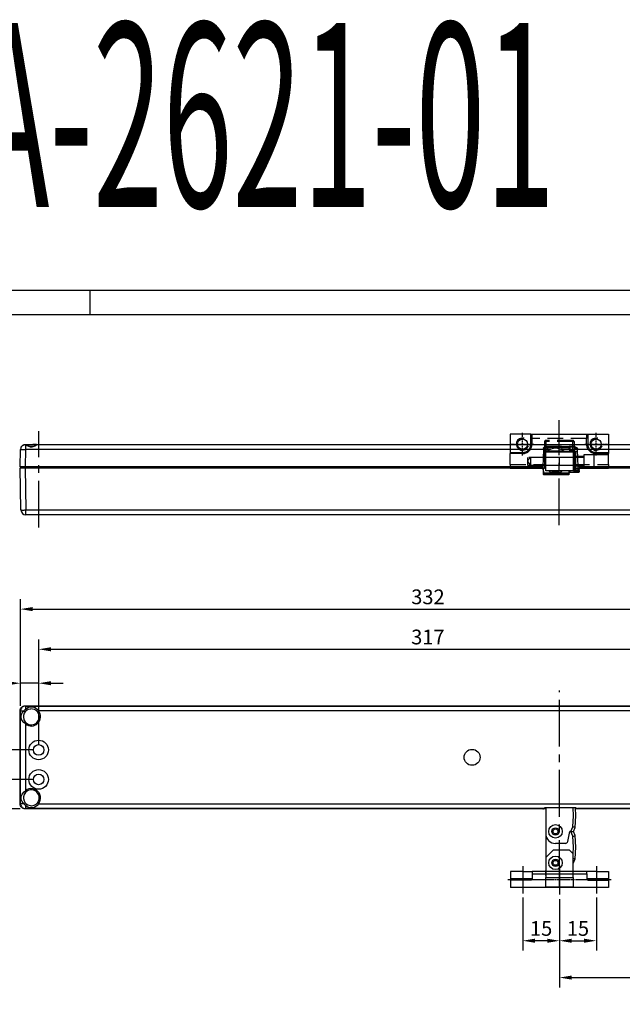
# Model space of a CAD drawing. Extents: x 0 to 840, y -109 to 1298.
# Drawn here: x 391 to 637, y 897 to 1298 of the extents above; entities that cross this region are included whole.
import ezdxf

# ---------------------------------------------------------------- set-up
doc = ezdxf.new("R2010")
doc.units = 0
for name, pattern in [('CENTER', [2, 1.25, -0.25, 0.25, -0.25]), ('CENTER2', [28.575, 19.05, -3.175, 3.175, -3.175]), ('HIDDEN', [9.525, 6.35, -3.175]), ('SLDUSER-DASHED0', [1.905, 1.27, -0.635]), ('WAB 909 0733$0$CENTER', [2, 1.25, -0.25, 0.25, -0.25])]:
    doc.linetypes.add(name, pattern=pattern)
doc.layers.get('0').update_dxf_attribs({"linetype": 'CONTINUOUS'})
doc.layers.get('DEFPOINTS').update_dxf_attribs({"linetype": 'CONTINUOUS'})
for name, color, linetype in [('CENTER', 1, 'CENTER2'), ('CHAIN', 74, 'CONTINUOUS'), ('CHAIN_BRACKET', 254, 'CONTINUOUS'), ('DIMENSION', 252, 'CONTINUOUS'), ('FRAME', 5, 'CONTINUOUS'), ('HIDDEN', 6, 'HIDDEN'), ('MOTOR', 170, 'CONTINUOUS'), ('WAB 909 0733-CENTER', 1, 'WAB 909 0733$0$CENTER')]:
    doc.layers.add(name, color=color, linetype=linetype)
doc.styles.add('ROMANS', font='romans.shx', dxfattribs={"width": 0.8})
doc.dimstyles.new('WINDOWMASTERx2', dxfattribs={"dimscale": 2, "dimtxt": 3, "dimasz": 2.5, "dimexe": 2, "dimexo": 1, "dimgap": 1, "dimtad": 1, "dimdec": 1, "dimrnd": 0.5, "dimdsep": 46, "dimtxsty": 'ROMANS', "dimcen": 1, "dimclrd": 252, "dimclre": 252, "dimclrt": 50, "dimadec": 0, "dimazin": 0, "dimtfac": 1, "dimtdec": 1, "dimtmove": 0, "dimatfit": 0, "dimfxl": 0, "dimtolj": 1, "dimtzin": 0, "dimarcsym": 0})

# ---------------------------------------------------------------- blocks, each defined once
blk = doc.blocks.new('*D20')
at = {"color": 252, "lineweight": -2}
for p, q in [((391.73, 1019.08), (391.73, 1062.05)), ((723.69, 1019.08), (723.69, 1062.05)), ((396.73, 1058.05), (718.69, 1058.05))]:
    blk.add_line(p, q, dxfattribs=at)
at = {"color": 252}
for points in [[(396.73, 1058.89), (396.73, 1057.22), (391.73, 1058.05)], [(718.69, 1058.89), (718.69, 1057.22), (723.69, 1058.05)]]:
    blk.add_solid(points, dxfattribs=at)
at = {"layer": 'DEFPOINTS', "color": 0}
for p in [(723.69, 1058.05), (391.73, 1017.08), (723.69, 1017.08)]:
    blk.add_point(p, dxfattribs=at)
at = {"color": 50, "insert": (557.71, 1063.05), "char_height": 6, "attachment_point": 5, "style": 'ROMANS'}
blk.add_mtext('\\A1;332', dxfattribs=at)
blk = doc.blocks.new('*D21')
at = {"color": 252, "lineweight": -2}
for p, q in [((399.19, 1002.69), (399.19, 1045.7)), ((716.19, 1002.69), (716.19, 1045.7)), ((404.19, 1041.7), (711.19, 1041.7))]:
    blk.add_line(p, q, dxfattribs=at)
at = {"color": 252}
for points in [[(404.19, 1042.54), (404.19, 1040.87), (399.19, 1041.7)], [(711.19, 1042.54), (711.19, 1040.87), (716.19, 1041.7)]]:
    blk.add_solid(points, dxfattribs=at)
at = {"layer": 'DEFPOINTS', "color": 0}
for p in [(716.19, 1041.7), (399.19, 1000.69), (716.19, 1000.69)]:
    blk.add_point(p, dxfattribs=at)
at = {"color": 50, "insert": (557.69, 1046.7), "char_height": 6, "attachment_point": 5, "style": 'ROMANS'}
blk.add_mtext('\\A1;317', dxfattribs=at)
blk = doc.blocks.new('*D22')
at = {"color": 252, "lineweight": -2}
for p, q in [((716.19, 986.69), (716.19, 903.99)), ((611.29, 939.89), (611.29, 903.99)), ((616.29, 907.99), (711.19, 907.99))]:
    blk.add_line(p, q, dxfattribs=at)
at = {"color": 252}
for points in [[(616.29, 908.83), (616.29, 907.16), (611.29, 907.99)], [(711.19, 908.83), (711.19, 907.16), (716.19, 907.99)]]:
    blk.add_solid(points, dxfattribs=at)
at = {"layer": 'DEFPOINTS', "color": 0}
for p in [(716.19, 988.69), (611.29, 941.89), (716.19, 907.99)]:
    blk.add_point(p, dxfattribs=at)
at = {"color": 50, "insert": (663.74, 912.99), "char_height": 6, "attachment_point": 5, "style": 'ROMANS'}
blk.add_mtext('\\A1;105', dxfattribs=at)
blk = doc.blocks.new('CHAIN FRONT')
at = {"layer": 'CHAIN'}
for p, q in [((-0.06, 1.85), (0, 1.85)), ((0, 3.85), (11.2, 3.85)), ((0, -3.85), (0, 3.85)), ((11.2, 3.85), (11.2, -3.85)), ((11.26, 1.85), (11.26, -1.85)), ((11.26, 1.85), (12.01, 1.85)), ((12.01, 2.53), (12.01, 2.85)), ((12.01, 2.85), (12.27, 2.85)), ((12.01, -1.85), (12.01, 1.85)), ((12.01, 1.85), (12.27, 1.85)), ((12.27, 1.85), (12.27, 2.85)), ((12.27, -1.85), (12.27, 1.85)), ((11.2, -3.85), (0, -3.85)), ((11.26, -2.85), (11.24, -2.97)), ((12.01, -1.85), (11.26, -1.85)), ((12.27, -1.85), (12.01, -1.85)), ((12.01, -2.85), (12.01, -2.53)), ((12.27, -2.85), (12.01, -2.85)), ((12.27, -2.85), (12.27, -1.85)), ((5.46, -4.45), (2.46, -4.45))]:
    blk.add_line(p, q, dxfattribs=at)
for points in [[(12.01, 2.85), (11.93, 3.23), (11.72, 3.56), (11.4, 3.77), (11.2, 3.82)], [(11.2, 2.82), (11.4, 2.77), (11.72, 2.56), (11.93, 2.23), (12.01, 1.85)], [(11.2, -2.82), (11.4, -2.77), (11.72, -2.56), (11.93, -2.23), (12.01, -1.85)], [(11.2, -3.82), (11.4, -3.77), (11.72, -3.56), (11.93, -3.23), (12.01, -2.85)]]:
    blk.add_lwpolyline(points, dxfattribs=at)
for centre, radius, start, end in [((3.96, 0.22), 5.13, 90, 134.9589), ((3.96, 0.22), 5.13, 45.0411, 90), ((11.27, 2.85), 1, 0, 90), ((11.27, 1.85), 1, 0, 90), ((2.46, -2.64), 1.81, 226.3972, 270), ((5.46, -2.64), 1.81, 270, 313.6028), ((11.27, -1.85), 1, 270, 0), ((11.27, -2.85), 1, 270, 0)]:
    blk.add_arc(centre, radius, start, end, dxfattribs=at)
blk = doc.blocks.new('MOTOR FRONT 04_804 INT BRACKET')
at = {"layer": 'MOTOR'}
for p, q in [((-212.12, 0), (105.09, 0)), ((100.5, 0), (105.9, 0)), ((104.24, 0), (105.09, 0)), ((104.24, 0), (105.9, 0)), ((107.35, 0), (110.36, 0)), ((107.38, 0), (109.47, 0)), ((-219.52, -9), (-219.39, -1.97)), ((-217.39, -1.97), (-217.52, -9)), ((-217.39, 0), (-214.38, 0)), ((-217.39, -0.12), (-217.39, -1.97)), ((-6.45, -1.97), (-217.39, -1.97)), ((-216.5, 0), (-214.39, 0)), ((-212.94, 0), (-207.53, 0)), ((-212.93, 0), (-211.27, 0)), ((-212.12, 0), (-211.27, 0)), ((-6.45, -1.97), (-6.69, -9)), ((-6.43, -1.48), (-6.45, -1.97)), ((-4.54, -2), (-6.45, -2)), ((-6.44, -1.76), (-4.65, -1.76)), ((-4.66, -1.24), (-6.35, -1.24)), ((6.69, -1), (-5.93, -1)), ((1.1, -1.24), (-4.66, -1.24)), ((-4.65, -1.76), (-4.66, -1.24)), ((-4.65, -1.76), (-3.31, -1.76)), ((-3.87, -2), (-4.54, -2)), ((0.2, -1.76), (1.12, -1.76)), ((1.34, -2), (0.76, -2)), ((3.94, -1.24), (1.1, -1.24)), ((1.12, -1.76), (1.1, -1.24)), ((1.12, -1.76), (3.96, -1.76)), ((4.18, -2), (1.34, -2)), ((3.96, -1.76), (3.94, -1.24)), ((4.01, -1.76), (3.99, -1.24)), ((4.26, -2), (4.18, -2)), ((4.24, -1.48), (4.26, -2)), ((4.26, -2), (4.26, -2)), ((4.26, -2), (6.91, -2)), ((6.91, -2), (4.26, -2)), ((7.43, -2.97), (5.93, -2.97)), ((6.41, -1.41), (6.39, -1)), ((6.91, -2), (6.9, -1.52)), ((6.91, -2), (6.91, -2)), ((7.39, -1.97), (7.39, -1.9)), ((110.36, -1.97), (7.39, -1.97)), ((7.64, -9), (7.39, -1.97)), ((110.36, -0.12), (110.36, -1.97)), ((110.48, -9), (110.36, -1.97)), ((112.11, -1.02), (112.1, -1.02)), ((112.36, -1.97), (112.48, -9)), ((-217.52, -9), (-219.52, -9)), ((-219.52, -9.5), (-217.52, -9.5)), ((-219.22, -26.63), (-219.52, -9.5)), ((-218.67, -9), (-218.65, -9.5)), ((-217.67, -9), (-217.67, -9.5)), ((-6.69, -9), (-217.52, -9)), ((-217.52, -9.5), (-6.63, -9.5)), ((-217.52, -9.5), (-217.22, -26.63)), ((-6.69, -9), (-6.71, -9.5)), ((-6.63, -9.5), (-6.44, -12.1)), ((-6.61, -9.5), (-6.63, -9.5)), ((-6.53, -10.23), (-6.61, -9.5)), ((-6.48, -10.23), (-6.53, -10.23)), ((-6.48, -10.23), (-6.48, -10.23)), ((-6.39, -11.42), (-6.48, -10.23)), ((-6.44, -12.1), (-6.44, -11.49)), ((-6.43, -11.42), (-6.39, -11.42)), ((-6.19, -11.68), (-6.19, -12.36)), ((3.71, -11.68), (-6.19, -11.68)), ((-6.18, -11.65), (3.7, -11.65)), ((3.71, -12.36), (3.71, -11.68)), ((3.89, -10.88), (3.85, -11.42)), ((3.85, -11.42), (3.95, -11.42)), ((3.89, -10.88), (3.89, -10.88)), ((3.99, -10.88), (3.89, -10.88)), ((3.95, -11.49), (3.95, -12.1)), ((3.95, -12.1), (3.99, -11.61)), ((3.99, -11.61), (3.99, -10.88)), ((4.24, -10.68), (4.24, -10.65)), ((4.24, -10.68), (4.24, -11.35)), ((7.78, -11.35), (4.24, -11.35)), ((5.85, -10.65), (7.78, -10.65)), ((7.78, -10.68), (5.85, -10.68)), ((7.93, -10.5), (6.28, -10.5)), ((6.55, -10.26), (7.68, -10.26)), ((110.48, -9), (7.64, -9)), ((7.68, -10.06), (7.64, -9)), ((7.68, -10.06), (8.07, -10.06)), ((7.68, -10.26), (7.68, -10.06)), ((7.78, -11.35), (7.78, -10.68)), ((8.02, -10.5), (7.93, -10.5)), ((8.03, -11.09), (8.15, -9.5)), ((8.03, -10.49), (8.03, -11.09)), ((8.07, -10.09), (8.06, -10.23)), ((8.06, -10.23), (8.06, -10.23)), ((8.14, -9.5), (8.09, -9.78)), ((8.14, -9.5), (8.15, -9.5)), ((8.15, -9.5), (110.48, -9.5)), ((110.19, -26.63), (110.48, -9.5)), ((112.48, -9), (110.48, -9)), ((110.48, -9.5), (112.48, -9.5)), ((110.63, -9), (110.63, -9.5)), ((111.63, -9), (111.62, -9.5)), ((112.48, -9.5), (112.19, -26.63)), ((112.34, -17.92), (112.47, -10.38)), ((112.48, -9), (112.47, -9.5)), ((112.47, -10.38), (112.48, -9.5)), ((3.71, -12.36), (-6.19, -12.36)), ((112.32, -18.8), (112.34, -17.92)), ((-217.22, -26.63), (110.19, -26.63)), ((-217.22, -28.6), (-217.22, -26.63)), ((110.19, -28.6), (110.19, -26.63)), ((110.19, -28.6), (-217.22, -28.6))]:
    blk.add_line(p, q, dxfattribs=at)
at = {"layer": 'MOTOR', "flags": 128}
for points in [[(110.36, -0.12), (109.42, -0.57), (108.59, -0.93), (108.28, -1.01), (107.72, -1.02), (107.5, -0.97), (106.46, -0.53), (105.52, -0.09), (105.47, -0.07), (105.09, 0)], [(107.35, 0), (107.34, 0), (106.62, -0.01), (105.91, 0), (105.9, 0)], [(110.36, 0), (110.3, -0.01), (110.25, -0.03), (110.19, -0.08), (110.15, -0.13), (110.12, -0.18)], [(110.36, 0), (110.55, -0.01), (110.72, -0.03), (110.89, -0.07), (111.06, -0.13), (111.28, -0.22), (111.47, -0.33), (111.63, -0.46), (111.79, -0.6), (111.88, -0.69), (111.95, -0.79), (112.01, -0.87), (112.06, -0.95), (112.09, -0.99), (112.1, -1.02)], [(-219.39, -1.97), (-219.35, -1.96), (-219.24, -1.95), (-219.06, -1.95), (-218.81, -1.95), (-218.5, -1.95), (-218.16, -1.95), (-217.78, -1.96), (-217.39, -1.97)], [(-219.13, -1.01), (-219.13, -1.02), (-219.11, -0.97), (-218.75, -0.53), (-217.98, -0.09), (-217.92, -0.07), (-217.39, 0)], [(-217.39, -0.12), (-217.64, -0.07), (-217.87, -0.07), (-218.07, -0.12)], [(-217.39, 0), (-217.33, -0.01), (-217.28, -0.03), (-217.22, -0.08), (-217.18, -0.13), (-217.17, -0.15)], [(-217.24, -0.11), (-217.25, -0.11), (-217.32, -0.1), (-217.39, -0.12)], [(-212.66, -0.13), (-213.63, -0.6), (-214.45, -0.95), (-214.8, -1.02), (-215.36, -1), (-215.59, -0.95), (-216.67, -0.46), (-217.39, -0.12)], [(-212.8, -0.12), (-212.81, -0.12), (-213.6, -0.4), (-214.56, -0.72), (-215.17, -0.77), (-215.82, -0.63), (-216.61, -0.33), (-217.25, -0.13)], [(-212.93, 0), (-212.94, 0), (-213.65, -0.01), (-214.37, 0), (-214.38, 0)], [(-212.12, 0), (-212.66, -0.13), (-212.66, -0.13)], [(-6.43, -1.48), (-6.4, -1.31), (-6.3, -1.17), (-6.16, -1.06), (-5.99, -1), (-5.93, -1)], [(-4.78, -1), (-4.75, -1), (-4.73, -1.02), (-4.71, -1.04), (-4.7, -1.07), (-4.68, -1.11), (-4.67, -1.15), (-4.66, -1.19), (-4.66, -1.24)], [(-4.54, -2), (-4.56, -2), (-4.58, -1.98), (-4.6, -1.96), (-4.62, -1.93), (-4.63, -1.89), (-4.64, -1.85), (-4.65, -1.81), (-4.65, -1.76)], [(0.88, -1), (0.92, -1), (0.96, -1.02), (1, -1.04), (1.03, -1.07), (1.06, -1.11), (1.08, -1.15), (1.1, -1.19), (1.1, -1.24)], [(1.34, -2), (1.3, -2), (1.26, -1.98), (1.22, -1.96), (1.19, -1.93), (1.16, -1.89), (1.14, -1.85), (1.12, -1.81), (1.12, -1.76)], [(4.59, -2.97), (4.57, -2.78), (4.52, -2.59), (4.43, -2.43), (4.32, -2.28), (4.19, -2.16), (4.04, -2.07), (3.87, -2.02), (3.7, -2)], [(3.72, -1), (3.76, -1), (3.8, -1.02), (3.84, -1.04), (3.87, -1.07), (3.9, -1.11), (3.92, -1.15), (3.93, -1.19), (3.94, -1.24)], [(3.99, -1.24), (3.99, -1.19), (3.97, -1.15), (3.95, -1.11), (3.92, -1.07), (3.88, -1.04), (3.84, -1.02), (3.79, -1), (3.74, -1)], [(3.78, -1), (3.87, -1.01), (3.95, -1.05), (4.03, -1.09), (4.1, -1.15), (4.16, -1.22), (4.2, -1.3), (4.23, -1.39), (4.24, -1.48)], [(3.99, -1.24), (3.99, -1.24), (3.97, -1.24), (3.94, -1.24)], [(3.96, -1.76), (3.99, -1.76), (4, -1.76), (4.01, -1.76)], [(4.18, -2), (4.14, -2), (4.1, -1.98), (4.06, -1.96), (4.02, -1.93), (4, -1.89), (3.98, -1.85), (3.96, -1.81), (3.96, -1.76)], [(3.99, -1.24), (4, -1.29), (4.01, -1.33), (4.04, -1.38), (4.07, -1.41), (4.11, -1.44), (4.15, -1.46), (4.2, -1.48), (4.24, -1.48)], [(4.01, -1.76), (4.02, -1.81), (4.03, -1.85), (4.06, -1.89), (4.09, -1.93), (4.12, -1.96), (4.17, -1.98), (4.21, -1.99), (4.26, -2)], [(7.41, -2.37), (7.38, -2.18), (7.32, -2), (7.23, -1.83), (7.1, -1.69), (6.95, -1.57), (6.78, -1.48), (6.6, -1.43), (6.41, -1.41)], [(6.9, -1.52), (6.69, -1.5), (6.54, -1.47), (6.44, -1.44), (6.41, -1.41)], [(6.69, -1), (6.99, -1.15), (7.22, -1.38), (7.36, -1.69), (7.39, -1.9)], [(6.76, -1.49), (6.77, -1.49), (6.82, -1.51), (6.91, -1.55), (7.1, -1.69), (7.29, -1.93), (7.38, -2.2)], [(7.37, -2.14), (7.25, -2.07), (7.08, -2.02), (6.91, -2)], [(7.36, -2.1), (7.29, -2.07), (7.1, -2.02), (6.91, -2)], [(110.08, -0.17), (109.71, -0.28), (108.8, -0.62), (108.12, -0.77), (107.48, -0.71), (106.8, -0.49), (105.88, -0.15), (105.23, -0.01), (105.09, -0.02)], [(111.04, -0.12), (110.83, -0.07), (110.59, -0.07), (110.36, -0.12)], [(110.36, -1.97), (110.75, -1.96), (111.13, -1.95), (111.47, -1.95), (111.78, -1.95), (112.02, -1.95), (112.21, -1.95), (112.32, -1.96), (112.36, -1.97)], [(-6.48, -10.23), (-6.49, -10.19), (-6.51, -10.14), (-6.53, -10.1), (-6.55, -10.08)], [(-6.43, -11.42), (-6.43, -11.43), (-6.43, -11.45), (-6.44, -11.49)], [(-6.19, -11.68), (-6.23, -11.68), (-6.28, -11.67), (-6.32, -11.65), (-6.36, -11.63), (-6.39, -11.6), (-6.41, -11.56), (-6.43, -11.53), (-6.44, -11.49)], [(-6.18, -11.65), (-6.23, -11.65), (-6.27, -11.63), (-6.31, -11.61), (-6.35, -11.58), (-6.38, -11.55), (-6.41, -11.51), (-6.42, -11.46), (-6.43, -11.42)], [(-6.14, -11.65), (-6.18, -11.65), (-6.26, -11.62), (-6.33, -11.57), (-6.37, -11.5), (-6.39, -11.42)], [(-6.19, -11.68), (-6.19, -11.67), (-6.18, -11.65), (-6.18, -11.65)], [(3.85, -11.42), (3.83, -11.49), (3.79, -11.55), (3.78, -11.57), (3.7, -11.63), (3.59, -11.65)], [(3.95, -11.42), (3.94, -11.46), (3.92, -11.51), (3.9, -11.55), (3.87, -11.58), (3.83, -11.61), (3.79, -11.63), (3.75, -11.65), (3.7, -11.65)], [(3.71, -11.68), (3.7, -11.67), (3.7, -11.65), (3.7, -11.65)], [(3.71, -11.68), (3.75, -11.68), (3.8, -11.67), (3.84, -11.65), (3.87, -11.63), (3.91, -11.6), (3.93, -11.56), (3.95, -11.53), (3.95, -11.49)], [(4.14, -10.65), (4.09, -10.65), (4.05, -10.67), (4.01, -10.69), (3.97, -10.72), (3.94, -10.75), (3.92, -10.79), (3.9, -10.84), (3.89, -10.88)], [(3.95, -11.49), (3.95, -11.45), (3.95, -11.43), (3.95, -11.42)], [(3.99, -10.88), (4, -10.84), (4.02, -10.79), (4.04, -10.75), (4.07, -10.72), (4.11, -10.69), (4.15, -10.67), (4.19, -10.65), (4.24, -10.65)], [(3.99, -10.88), (4, -10.84), (4.02, -10.8), (4.04, -10.77), (4.07, -10.74), (4.11, -10.72), (4.15, -10.7), (4.2, -10.69), (4.24, -10.68)], [(4.24, -11.35), (4.2, -11.36), (4.15, -11.37), (4.11, -11.4), (4.07, -11.43), (4.04, -11.47), (4.02, -11.51), (4, -11.56), (3.99, -11.61)], [(7.68, -10.26), (7.69, -10.31), (7.71, -10.35), (7.73, -10.39), (7.76, -10.43), (7.8, -10.46), (7.84, -10.48), (7.89, -10.5), (7.93, -10.5)], [(7.96, -10.5), (7.96, -10.52), (7.9, -10.59), (7.82, -10.63), (7.73, -10.65)], [(7.78, -10.68), (7.83, -10.68), (7.87, -10.67), (7.92, -10.65), (7.95, -10.63), (7.98, -10.6), (8.01, -10.56), (8.02, -10.53), (8.03, -10.49)], [(8.01, -10.5), (8, -10.51), (7.98, -10.55), (7.95, -10.58), (7.91, -10.61), (7.87, -10.63), (7.82, -10.65), (7.78, -10.65)], [(7.78, -10.68), (7.78, -10.67), (7.78, -10.65), (7.78, -10.65)], [(8.03, -11.09), (8.02, -11.14), (8.01, -11.19), (7.98, -11.24), (7.95, -11.28), (7.92, -11.31), (7.87, -11.33), (7.83, -11.35), (7.78, -11.35)], [(-6.19, -12.36), (-6.23, -12.36), (-6.28, -12.35), (-6.32, -12.32), (-6.36, -12.29), (-6.39, -12.25), (-6.41, -12.21), (-6.43, -12.16), (-6.44, -12.1)], [(3.95, -12.1), (3.95, -12.16), (3.93, -12.21), (3.91, -12.25), (3.87, -12.29), (3.84, -12.32), (3.8, -12.35), (3.75, -12.36), (3.71, -12.36)], [(-219.22, -26.63), (-219.18, -26.64), (-219.06, -26.65), (-218.88, -26.65), (-218.63, -26.65), (-218.33, -26.65), (-217.98, -26.65), (-217.61, -26.64), (-217.22, -26.63)], [(112.19, -26.63), (112.15, -26.64), (112.03, -26.65), (111.85, -26.65), (111.6, -26.65), (111.3, -26.65), (110.95, -26.65), (110.58, -26.64), (110.19, -26.63)]]:
    blk.add_lwpolyline(points, dxfattribs=at)
at = {"layer": 'MOTOR'}
for centre, radius, start, end in [((-217.39, -2), 2, 109.8442, 179), ((4.26, -1.75), 0.25, 182, 270), ((6.91, -3), 1, 63.5423, 90), ((110.36, -2), 2, 1, 70.1558), ((-6.73, -10.25), 0.25, 4.4214, 42.4425), ((4.14, -10.9), 0.25, 90, 175.5253), ((-217.22, -26.6), 2, 181, 270), ((110.19, -26.6), 2, 270, 359)]:
    blk.add_arc(centre, radius, start, end, dxfattribs=at)
blk = doc.blocks.new('MOTOR TOP 04_804 INT BRACKET')
at = {"layer": 'DIMENSION', "color": 252}
blk.add_line((112.48, 25.72), (112.48, 1.61), dxfattribs=at)
at = {"layer": 'MOTOR'}
for p, q in [((-217.52, 41.61), (110.48, 41.61)), ((-217.52, 41.61), (-217.39, 41.49)), ((-217.39, 41.49), (110.36, 41.49)), ((-217.39, 41.49), (-217.39, 40.17)), ((110.36, 41.49), (110.48, 41.61)), ((110.36, 41.49), (110.36, 40.17)), ((-219.52, 1.61), (-219.52, 39.61)), ((-219.39, 39.49), (-219.52, 39.61)), ((-219.39, 1.73), (-219.39, 39.49)), ((-219.39, 39.49), (-218.07, 39.49)), ((-212.51, 39.17), (-212.12, 39.49)), ((105.09, 39.49), (-212.12, 39.49)), ((105.09, 39.49), (105.48, 39.17)), ((112.36, 39.49), (111.04, 39.49)), ((112.48, 39.61), (112.36, 39.49)), ((112.36, 39.49), (112.36, 1.73)), ((112.48, 39.61), (112.48, 35.17)), ((-217.39, 34.21), (-217.08, 34.6)), ((-217.39, 34.21), (-217.39, 7)), ((110.05, 34.6), (110.36, 34.21)), ((110.36, 7), (110.36, 34.21)), ((112.48, 35.17), (112.48, 25.72)), ((-217.39, 7), (-217.08, 6.62)), ((-219.52, 1.61), (-219.39, 1.73)), ((-218.07, 1.73), (-219.39, 1.73)), ((-217.39, 1.05), (-217.39, -0.27)), ((-212.12, 1.73), (-212.51, 2.05)), ((-212.12, 1.73), (105.09, 1.73)), ((105.48, 2.05), (105.09, 1.73)), ((110.36, 1.05), (110.36, -0.27)), ((111.04, 1.73), (112.36, 1.73)), ((112.36, 1.73), (112.48, 1.61)), ((-217.39, -0.27), (-217.52, -0.39)), ((-6.69, -0.39), (-217.52, -0.39)), ((-6.45, -0.27), (-217.39, -0.27)), ((110.36, -0.27), (7.39, -0.27)), ((110.48, -0.39), (7.64, -0.39)), ((110.48, -0.39), (110.36, -0.27))]:
    blk.add_line(p, q, dxfattribs=at)
at = {"layer": 'MOTOR', "flags": 128}
for points in [[(-219.52, 39.61), (-219.48, 40), (-219.36, 40.38), (-219.18, 40.72), (-218.93, 41.02), (-218.63, 41.27), (-218.28, 41.46), (-217.91, 41.57), (-217.52, 41.61)], [(-217.39, 41.49), (-217.78, 41.45), (-218.16, 41.33), (-218.5, 41.15), (-218.81, 40.9), (-219.06, 40.6), (-219.24, 40.25), (-219.35, 39.88), (-219.39, 39.49)], [(-218.07, 39.49), (-217.86, 39.73), (-217.62, 39.97), (-217.39, 40.17)], [(-217.39, 40.17), (-216.45, 40.89), (-215.62, 41.18), (-215.31, 41.23), (-214.75, 41.23), (-214.53, 41.2), (-213.49, 40.84), (-212.55, 40.07), (-212.5, 40.02), (-212.12, 39.49)], [(-217.08, 39.61), (-217.07, 39.64), (-217.08, 39.69), (-217.1, 39.75), (-217.14, 39.83), (-217.19, 39.91), (-217.25, 40), (-217.32, 40.08), (-217.39, 40.17)], [(-212.51, 39.17), (-212.84, 39.51), (-213.7, 40.05), (-214.59, 40.28), (-215.16, 40.3), (-215.27, 40.29), (-216.26, 40.08), (-217.08, 39.61)], [(105.09, 39.49), (105.63, 40.19), (106.6, 40.91), (107.42, 41.19), (107.77, 41.23), (108.33, 41.22), (108.56, 41.19), (109.64, 40.76), (110.36, 40.17)], [(110.05, 39.61), (109.42, 40), (108.48, 40.27), (107.9, 40.3), (107.8, 40.3), (106.83, 40.11), (106.79, 40.09), (105.94, 39.63), (105.48, 39.17)], [(110.36, 40.17), (110.29, 40.08), (110.22, 40), (110.16, 39.91), (110.11, 39.83), (110.07, 39.75), (110.05, 39.69), (110.04, 39.64), (110.05, 39.61)], [(112.36, 39.49), (112.32, 39.88), (112.21, 40.25), (112.02, 40.6), (111.78, 40.9), (111.47, 41.15), (111.13, 41.33), (110.75, 41.45), (110.36, 41.49)], [(110.36, 40.17), (110.61, 39.96), (110.84, 39.72), (111.04, 39.49)], [(110.48, 41.61), (110.88, 41.57), (111.25, 41.46), (111.6, 41.27), (111.9, 41.02), (112.15, 40.72), (112.33, 40.38), (112.45, 40), (112.48, 39.61)], [(-217.39, 34.21), (-218.1, 34.75), (-218.82, 35.72), (-219.09, 36.55), (-219.14, 36.89), (-219.13, 37.45), (-219.09, 37.68), (-218.67, 38.76), (-218.07, 39.49)], [(-217.52, 39.17), (-217.9, 38.54), (-218.17, 37.6), (-218.21, 37.03), (-218.2, 36.92), (-218.02, 35.96), (-218, 35.91), (-217.53, 35.07), (-217.08, 34.6)], [(-218.07, 39.49), (-217.99, 39.42), (-217.9, 39.35), (-217.82, 39.29), (-217.73, 39.24), (-217.66, 39.2), (-217.6, 39.17), (-217.55, 39.16), (-217.52, 39.17)], [(-217.08, 39.61), (-217.23, 39.48), (-217.38, 39.33), (-217.52, 39.17)], [(110.49, 39.17), (110.36, 39.32), (110.21, 39.47), (110.05, 39.61)], [(110.05, 34.6), (110.39, 34.93), (110.92, 35.79), (111.15, 36.69), (111.17, 37.25), (111.17, 37.36), (110.95, 38.35), (110.49, 39.17)], [(111.04, 39.49), (111.44, 39.05), (111.76, 38.54), (111.93, 38.15), (112.05, 37.72), (112.1, 37.4), (112.1, 36.85), (112.08, 36.62), (111.94, 36.09), (111.71, 35.59), (111.38, 35.1), (110.94, 34.64), (110.89, 34.6), (110.36, 34.21)], [(110.49, 39.17), (110.52, 39.16), (110.56, 39.17), (110.63, 39.2), (110.7, 39.24), (110.78, 39.29), (110.87, 39.35), (110.96, 39.42), (111.04, 39.49)], [(-218.07, 1.73), (-218.79, 2.68), (-219.08, 3.5), (-219.13, 3.82), (-219.13, 4.37), (-219.11, 4.6), (-218.75, 5.63), (-217.98, 6.58), (-217.92, 6.62), (-217.39, 7)], [(-217.08, 6.62), (-217.42, 6.29), (-217.95, 5.43), (-218.18, 4.53), (-218.21, 3.97), (-218.2, 3.86), (-217.98, 2.87), (-217.52, 2.05)], [(-212.93, 7.22), (-212.94, 7.22), (-213.65, 7.52), (-214.37, 7.8), (-214.38, 7.8)], [(107.35, 7.8), (107.34, 7.8), (106.62, 7.52), (105.91, 7.22), (105.9, 7.22)], [(110.49, 2.05), (110.87, 2.68), (111.14, 3.62), (111.18, 4.19), (111.17, 4.3), (110.99, 5.26), (110.97, 5.31), (110.5, 6.15), (110.05, 6.62)], [(110.36, 7), (110.55, 6.88), (110.72, 6.76), (110.89, 6.62), (111.06, 6.46), (111.28, 6.25), (111.47, 6.01), (111.63, 5.77), (111.79, 5.49), (111.88, 5.3), (111.95, 5.1), (112.01, 4.9), (112.06, 4.67), (112.09, 4.5), (112.11, 4.33), (112.11, 4.14), (112.11, 3.96), (112.1, 3.77), (112.06, 3.54), (111.99, 3.25), (111.9, 2.98), (111.79, 2.73), (111.64, 2.46), (111.51, 2.27), (111.37, 2.08), (111.22, 1.91), (111.04, 1.73)], [(-217.52, -0.39), (-217.91, -0.35), (-218.28, -0.24), (-218.63, -0.05), (-218.93, 0.2), (-219.18, 0.5), (-219.36, 0.84), (-219.48, 1.22), (-219.52, 1.61)], [(-219.39, 1.73), (-219.35, 1.34), (-219.24, 0.97), (-219.06, 0.62), (-218.81, 0.32), (-218.5, 0.07), (-218.16, -0.12), (-217.78, -0.23), (-217.39, -0.27)], [(-217.52, 2.05), (-217.55, 2.06), (-217.6, 2.05), (-217.66, 2.02), (-217.73, 1.98), (-217.82, 1.93), (-217.9, 1.87), (-217.99, 1.8), (-218.07, 1.73)], [(-217.39, 1.05), (-217.64, 1.26), (-217.87, 1.5), (-218.07, 1.73)], [(-217.52, 2.05), (-217.39, 1.9), (-217.24, 1.75), (-217.08, 1.61)], [(-212.12, 1.73), (-212.66, 1.03), (-213.63, 0.31), (-214.45, 0.03), (-214.8, -0.01), (-215.36, 0), (-215.59, 0.03), (-216.67, 0.46), (-217.39, 1.05)], [(-217.08, 1.61), (-217.07, 1.58), (-217.08, 1.53), (-217.1, 1.47), (-217.14, 1.39), (-217.19, 1.31), (-217.25, 1.22), (-217.32, 1.14), (-217.39, 1.05)], [(-217.08, 1.61), (-216.45, 1.22), (-215.51, 0.95), (-214.93, 0.92), (-214.83, 0.92), (-213.86, 1.11), (-213.82, 1.13), (-212.97, 1.59), (-212.51, 2.05)], [(110.36, 1.05), (109.42, 0.33), (108.59, 0.04), (108.28, -0.01), (107.72, -0.01), (107.5, 0.02), (106.46, 0.38), (105.52, 1.15), (105.47, 1.2), (105.09, 1.73)], [(105.48, 2.05), (105.81, 1.7), (106.67, 1.17), (107.56, 0.94), (108.13, 0.92), (108.24, 0.93), (109.23, 1.14), (110.05, 1.61)], [(110.05, 1.61), (110.04, 1.58), (110.05, 1.53), (110.07, 1.47), (110.11, 1.39), (110.16, 1.31), (110.22, 1.22), (110.29, 1.14), (110.36, 1.05)], [(110.05, 1.61), (110.2, 1.74), (110.35, 1.89), (110.49, 2.05)], [(111.04, 1.73), (110.83, 1.49), (110.59, 1.25), (110.36, 1.05)], [(110.36, -0.27), (110.75, -0.23), (111.13, -0.12), (111.47, 0.07), (111.78, 0.32), (112.02, 0.62), (112.21, 0.97), (112.32, 1.34), (112.36, 1.73)], [(112.48, 1.61), (112.45, 1.22), (112.33, 0.84), (112.15, 0.5), (111.9, 0.2), (111.6, -0.05), (111.25, -0.24), (110.88, -0.35), (110.48, -0.39)], [(111.04, 1.73), (110.96, 1.8), (110.87, 1.87), (110.78, 1.93), (110.7, 1.98), (110.63, 2.02), (110.56, 2.05), (110.52, 2.06), (110.49, 2.05)]]:
    blk.add_lwpolyline(points, dxfattribs=at)
at = {"layer": 'MOTOR'}
for centre, radius in [((-212.02, 23.61), 3.98), ((-212.02, 23.61), 2.16), ((-212.02, 23.61), 2.16), ((104.98, 23.61), 3.98), ((104.98, 23.61), 2.16), ((104.98, 23.61), 2.16), ((-35.52, 20.61), 3.25), ((-212.02, 11.61), 3.98), ((-212.02, 11.61), 2.16), ((-212.02, 11.61), 2.16), ((104.98, 11.61), 3.98), ((104.98, 11.61), 2.16), ((104.98, 11.61), 2.16)]:
    blk.add_circle(centre, radius, dxfattribs=at)
for centre, radius, start, end in [((-215.02, 37.11), 3.75, 230.6033, 39.3967), ((-215.02, 37.11), 3.25, 230.6033, 39.3967), ((107.98, 37.11), 3.75, 140.6033, 309.3967), ((107.98, 37.11), 3.25, 140.6033, 309.3967), ((-215.02, 4.11), 3.75, 80.2399, 129.3967), ((-215.02, 4.11), 3.25, 320.6033, 129.3967), ((-215.02, 4.11), 3.75, 320.6033, 56.1573), ((107.98, 4.11), 3.75, 123.8427, 219.3967), ((107.98, 4.11), 3.25, 50.6033, 219.3967), ((107.98, 4.11), 3.75, 50.6033, 99.7601)]:
    blk.add_arc(centre, radius, start, end, dxfattribs=at)
blk = doc.blocks.new('CHAIN TOP 04-804')
at = {"layer": 'CENTER'}
blk.add_line((0, 8.13), (0, -3.03), dxfattribs=at)
at = {"layer": 'CHAIN'}
for p, q in [((-5.6, 32.15), (-5.6, 21.7)), ((5.67, 28.95), (5.5, 32.15)), ((6.67, 28.95), (6.49, 32.15)), ((5.43, 24.47), (5.67, 28.95)), ((6.41, 24.2), (6.67, 28.95)), ((4.56, 22.6), (5.43, 24.47)), ((5.8, 24.37), (5.43, 24.47)), ((5.66, 22.6), (6.41, 24.2)), ((6.12, 24.28), (5.8, 24.37)), ((6.33, 24.22), (6.12, 24.28)), ((6.41, 24.2), (6.33, 24.22)), ((-5.6, 21.57), (-5.6, 12.12)), ((3.36, 18.5), (4.2, 22.6)), ((4.2, 22.6), (4.56, 22.6)), ((4.56, 22.5), (4.2, 22.5)), ((4.56, 22.6), (5.66, 22.6)), ((5.43, 20.63), (4.56, 22.5)), ((5.43, 20.63), (5.8, 20.73)), ((5.67, 16.15), (5.43, 20.63)), ((6.41, 20.9), (5.66, 22.5)), ((5.8, 20.73), (6.12, 20.82)), ((6.12, 20.82), (6.33, 20.88)), ((6.33, 20.88), (6.41, 20.9)), ((6.67, 16.15), (6.41, 20.9)), ((2.38, 17.7), (-1.6, 17.7)), ((5.53, 13.5), (5.67, 16.15)), ((6.41, 11.4), (6.67, 16.15)), ((-2.6, 15), (-5.6, 12)), ((4.1, 15), (-2.6, 15)), ((5.6, 13.5), (4.1, 15)), ((5.6, 3.85), (5.6, 13.5)), ((-5.61, 8.78), (-5.66, 4.84)), ((-5.6, 12), (-5.6, 3.85)), ((-1.64, 9.8), (-1.64, 9.8)), ((5.6, 11.63), (5.8, 11.57)), ((5.6, 9.8), (5.66, 9.8)), ((5.66, 9.8), (6.41, 11.4)), ((5.8, 11.57), (6.12, 11.48)), ((6.12, 11.48), (6.33, 11.42)), ((6.33, 11.42), (6.41, 11.4)), ((-5.66, 4.84), (-5.64, 4.65)), ((-5.64, 4.65), (-5.6, 4.51)), ((-5.6, 3.85), (5.6, 3.85)), ((-5.6, 0), (-5.6, 3.85)), ((-5.6, 0), (5.6, 0)), ((5.6, 3.85), (5.6, 0))]:
    blk.add_line(p, q, dxfattribs=at)
for centre, radius in [((-1.64, 22.6), 2.75), ((-1.64, 22.6), 1.5), ((-1.64, 22.6), 1), ((-1.64, 9.8), 2.75), ((-1.64, 9.8), 1.5), ((-1.64, 9.8), 1)]:
    blk.add_circle(centre, radius, dxfattribs=at)
for centre, radius, start, end in [((-1.6, 21.7), 4, 180, 270), ((2.38, 18.7), 1, 270, 348.4654)]:
    blk.add_arc(centre, radius, start, end, dxfattribs=at)
blk = doc.blocks.new('*D31')
at = {"color": 252, "lineweight": -2}
for p, q in [((397.19, 1000.69), (353.84, 1000.69)), ((357.84, 981.69), (357.84, 995.69)), ((391.69, 976.69), (353.84, 976.69))]:
    blk.add_line(p, q, dxfattribs=at)
at = {"color": 252}
for points in [[(357.01, 995.69), (358.67, 995.69), (357.84, 1000.69)], [(357.01, 981.69), (358.67, 981.69), (357.84, 976.69)]]:
    blk.add_solid(points, dxfattribs=at)
at = {"layer": 'DEFPOINTS', "color": 0}
for p in [(357.84, 1000.69), (399.19, 1000.69), (393.69, 976.69)]:
    blk.add_point(p, dxfattribs=at)
at = {"color": 50, "insert": (352.84, 988.69), "char_height": 6, "attachment_point": 5, "rotation": 90, "style": 'ROMANS'}
blk.add_mtext('\\A1;24', dxfattribs=at)
blk = doc.blocks.new('*D32')
at = {"color": 252, "lineweight": -2}
for p, q in [((374.08, 993.69), (374.08, 998.69)), ((397.19, 988.69), (370.08, 988.69)), ((374.08, 976.69), (374.08, 988.69)), ((391.69, 976.69), (370.08, 976.69)), ((374.08, 971.69), (374.08, 966.69))]:
    blk.add_line(p, q, dxfattribs=at)
at = {"color": 252}
for points in [[(373.25, 993.69), (374.91, 993.69), (374.08, 988.69)], [(373.25, 971.69), (374.91, 971.69), (374.08, 976.69)]]:
    blk.add_solid(points, dxfattribs=at)
at = {"layer": 'DEFPOINTS', "color": 0}
for p in [(374.08, 988.69), (399.19, 988.69), (393.69, 976.69)]:
    blk.add_point(p, dxfattribs=at)
at = {"color": 50, "insert": (369.08, 982.69), "char_height": 6, "attachment_point": 5, "rotation": 90, "style": 'ROMANS'}
blk.add_mtext('\\A1;12', dxfattribs=at)
blk = doc.blocks.new('*D33')
at = {"color": 252, "lineweight": -2}
for p, q in [((391.75, 1018.63), (391.75, 1031.88)), ((399.19, 1002.69), (399.19, 1031.88)), ((386.75, 1027.88), (367.69, 1027.88)), ((399.19, 1027.88), (391.75, 1027.88)), ((404.19, 1027.88), (409.19, 1027.88))]:
    blk.add_line(p, q, dxfattribs=at)
at = {"color": 252}
for points in [[(386.75, 1028.71), (386.75, 1027.04), (391.75, 1027.88)], [(404.19, 1028.71), (404.19, 1027.04), (399.19, 1027.88)]]:
    blk.add_solid(points, dxfattribs=at)
at = {"layer": 'DEFPOINTS', "color": 0}
for p in [(399.19, 1027.88), (391.75, 1016.63), (399.19, 1000.69)]:
    blk.add_point(p, dxfattribs=at)
at = {"color": 50, "insert": (374.72, 1032.88), "char_height": 6, "attachment_point": 5, "style": 'ROMANS'}
blk.add_mtext('\\A1;7.5', dxfattribs=at)
blk = doc.blocks.new('*D35')
at = {"layer": 'DEFPOINTS', "color": 0}
for p in [(596.29, 942.56), (611.29, 936.71), (596.29, 922.99)]:
    blk.add_point(p, dxfattribs=at)
at = {"layer": 'DIMENSION', "color": 252, "lineweight": -2}
for p, q in [((596.29, 940.56), (596.29, 918.99)), ((611.29, 934.71), (611.29, 918.99)), ((606.29, 922.99), (601.29, 922.99))]:
    blk.add_line(p, q, dxfattribs=at)
at = {"layer": 'DIMENSION', "color": 252}
for points in [[(601.29, 923.83), (601.29, 922.16), (596.29, 922.99)], [(606.29, 923.83), (606.29, 922.16), (611.29, 922.99)]]:
    blk.add_solid(points, dxfattribs=at)
at = {"layer": 'DIMENSION', "color": 50, "insert": (603.79, 927.99), "char_height": 6, "attachment_point": 5, "style": 'ROMANS'}
blk.add_mtext('\\A1;15', dxfattribs=at)
blk = doc.blocks.new('*D36')
at = {"layer": 'DEFPOINTS', "color": 0}
for p in [(626.29, 942.56), (611.29, 936.71), (626.29, 922.99)]:
    blk.add_point(p, dxfattribs=at)
at = {"layer": 'DIMENSION', "color": 252, "lineweight": -2}
for p, q in [((626.29, 940.56), (626.29, 918.99)), ((611.29, 934.71), (611.29, 918.99)), ((616.29, 922.99), (621.29, 922.99))]:
    blk.add_line(p, q, dxfattribs=at)
at = {"layer": 'DIMENSION', "color": 252}
for points in [[(616.29, 923.83), (616.29, 922.16), (611.29, 922.99)], [(621.29, 923.83), (621.29, 922.16), (626.29, 922.99)]]:
    blk.add_solid(points, dxfattribs=at)
at = {"layer": 'DIMENSION', "color": 50, "insert": (618.79, 927.99), "char_height": 6, "attachment_point": 5, "style": 'ROMANS'}
blk.add_mtext('\\A1;15', dxfattribs=at)

msp = doc.modelspace()

# ---------------------------------------------------------------- linework, layer by layer
at = {"layer": 'CENTER'}
for p, q in [((611.2, 1092.21), (611.2, 1134.99)), ((399.19, 1091.31), (399.19, 1130.56)), ((611.2, 1119.82), (611.2, 1116.72)), ((611.29, 944.92), (611.29, 1024.94)), ((596.29, 953.39), (596.29, 942.23)), ((611.29, 953.55), (611.29, 942.39)), ((611.29, 953.55), (611.29, 942.39)), ((626.29, 953.39), (626.29, 942.23)), ((590.21, 947.97), (632.37, 947.97))]:
    msp.add_line(p, q, dxfattribs=at)
at = {"layer": 'CENTER', "linetype": 'CENTER'}
for p, q in [((596.2, 1120.68), (596.2, 1129.87)), ((626.2, 1120.68), (626.2, 1129.87)), ((591.61, 1125.27), (600.8, 1125.27)), ((621.61, 1125.27), (630.8, 1125.27))]:
    msp.add_line(p, q, dxfattribs=at)
at = {"layer": 'CHAIN_BRACKET', "color": 7, "linetype": 'Continuous'}
for p, q in [((591.2, 1129.27), (591.2, 1128.82)), ((599.6, 1129.27), (591.2, 1129.27)), ((591.2, 1128.82), (591.2, 1121.87)), ((599.6, 1129.27), (600.1, 1129.27)), ((600.1, 1129.27), (622.3, 1129.27)), ((622.3, 1129.27), (622.8, 1129.27)), ((622.8, 1129.27), (631.2, 1129.27)), ((631.2, 1129.27), (631.2, 1128.82)), ((631.2, 1128.82), (631.2, 1121.87)), ((622.3, 1125.27), (622.8, 1125.27)), ((591.2, 1121.87), (591.2, 1121.37)), ((591.2, 1117), (591.2, 1121.37)), ((605.2, 1121.77), (605.2, 1117)), ((616.7, 1122.27), (605.7, 1122.27)), ((617.2, 1121.77), (617.2, 1117)), ((631.2, 1121.87), (631.2, 1121.37)), ((631.2, 1117), (631.2, 1121.37)), ((591.2, 1117), (591.2, 1115.27)), ((605.2, 1115.27), (591.2, 1115.27)), ((605.2, 1117), (605.2, 1115.27)), ((617.2, 1115.27), (617.2, 1117)), ((631.2, 1115.27), (617.2, 1115.27)), ((631.2, 1117), (631.2, 1115.27)), ((591.29, 951.22), (591.29, 948.22)), ((596.29, 951.22), (591.29, 951.22)), ((596.29, 951.22), (596.29, 948.22)), ((596.29, 951.22), (600.19, 951.22)), ((622.39, 951.22), (600.19, 951.22)), ((600.19, 951.22), (600.19, 950.22)), ((626.29, 951.22), (622.39, 951.22)), ((622.39, 950.22), (622.39, 951.22)), ((626.29, 951.22), (631.29, 951.22)), ((626.29, 951.22), (626.29, 948.22)), ((631.29, 951.22), (631.29, 948.22)), ((591.29, 948.22), (591.29, 947.72)), ((596.29, 948.22), (591.29, 948.22)), ((591.29, 947.72), (591.29, 944.72)), ((599.69, 947.72), (591.29, 947.72)), ((596.29, 947.72), (596.29, 948.22)), ((600.19, 948.22), (596.29, 948.22)), ((600.19, 950.22), (622.39, 950.22)), ((600.19, 950.22), (600.19, 948.22)), ((622.39, 950.22), (622.39, 948.22)), ((626.29, 948.22), (622.39, 948.22)), ((622.89, 947.72), (631.29, 947.72)), ((631.29, 948.22), (626.29, 948.22)), ((626.29, 948.22), (626.29, 947.72)), ((631.29, 947.72), (631.29, 948.22)), ((631.29, 947.72), (631.29, 944.72)), ((631.29, 944.72), (591.29, 944.72))]:
    msp.add_line(p, q, dxfattribs=at)
at = {"layer": 'CHAIN_BRACKET'}
for p, q in [((617.2, 1119.82), (605.2, 1119.82)), ((605.2, 1116.72), (617.2, 1116.72))]:
    msp.add_line(p, q, dxfattribs=at)
at = {"layer": 'CHAIN_BRACKET', "color": 255, "linetype": 'SLDUSER-DASHED0'}
for p in [(617.2, 1120.27), (617.2, 1116.27)]:
    msp.add_line(p, (617.2, 1116.27), dxfattribs=at)
at = {"layer": 'CHAIN_BRACKET', "color": 7, "linetype": 'Continuous'}
for centre in [(596.2, 1125.27), (626.2, 1125.27)]:
    msp.add_circle(centre, 2.1, dxfattribs=at)
at = {"layer": 'CHAIN_BRACKET'}
for centre in [(596.2, 1125.27), (626.2, 1125.27)]:
    msp.add_arc(centre, 2.5, 75, 345, dxfattribs=at)
at = {"layer": 'CHAIN_BRACKET', "color": 7, "linetype": 'Continuous'}
for centre, start, end in [((605.7, 1121.77), 90, 180), ((616.7, 1121.77), 0, 90), ((599.69, 948.22), 270, 0), ((622.89, 948.22), 180, 270)]:
    msp.add_arc(centre, 0.5, start, end, dxfattribs=at)
at = {"layer": 'DEFPOINTS', "color": 1}
msp.add_lwpolyline([(0, 1188), (840, 1188), (840, 594), (0, 594)], close=True, dxfattribs=at)
at = {"layer": 'FRAME', "color": 1}
msp.add_line((420, 1188), (420, 1178), dxfattribs=at)
at = {"layer": 'FRAME'}
msp.add_lwpolyline([(20, 1178), (830, 1178), (830, 614), (20, 614)], close=True, dxfattribs=at)
at = {"layer": 'HIDDEN'}
for p, q in [((599.6, 1125.27), (599.6, 1129.27)), ((600.1, 1127.54), (600.1, 1129.27)), ((622.3, 1127.54), (600.1, 1127.54)), ((600.1, 1125.27), (600.1, 1127.54)), ((622.3, 1129.27), (622.3, 1127.54)), ((622.3, 1125.27), (622.3, 1127.54)), ((622.8, 1129.27), (622.8, 1125.27)), ((599.6, 1125.27), (600.1, 1125.27)), ((605.2, 1126.27), (605.7, 1126.27)), ((605.2, 1126.27), (605.2, 1121.77)), ((605.2, 1124.41), (605.7, 1124.41)), ((605.7, 1126.27), (605.7, 1126.77)), ((616.7, 1126.77), (605.7, 1126.77)), ((605.7, 1126.27), (605.7, 1124.41)), ((616.7, 1126.27), (605.7, 1126.27)), ((605.7, 1124.16), (605.7, 1124.41)), ((605.7, 1124.41), (616.7, 1124.41)), ((605.7, 1124.16), (605.7, 1122.52)), ((616.7, 1124.16), (605.7, 1124.16)), ((616.7, 1126.27), (616.7, 1126.77)), ((616.7, 1124.41), (616.7, 1126.27)), ((616.7, 1126.27), (617.2, 1126.27)), ((616.7, 1124.16), (616.7, 1124.41)), ((616.7, 1124.41), (617.2, 1124.41)), ((616.7, 1122.52), (616.7, 1124.16)), ((617.2, 1126.27), (617.2, 1121.77)), ((591.2, 1121.87), (596.2, 1121.87)), ((596.2, 1121.37), (591.2, 1121.37)), ((596.2, 1121.87), (596.2, 1121.37)), ((605.2, 1119.87), (598.2, 1119.87)), ((598.2, 1119.87), (598.2, 1116.67)), ((599.5, 1119.82), (598.47, 1118.79)), ((605.2, 1119.82), (599.5, 1119.82)), ((599.5, 1119.82), (599.5, 1116.72)), ((605.7, 1122.27), (605.7, 1122.52)), ((605.7, 1122.52), (616.7, 1122.52)), ((616.7, 1122.27), (616.7, 1122.52)), ((621.2, 1120.27), (617.2, 1120.27)), ((621.2, 1119.87), (617.2, 1119.87)), ((621.2, 1119.82), (617.2, 1119.82)), ((631.2, 1120.9), (621.2, 1120.9)), ((621.2, 1120.9), (621.2, 1115.65)), ((625.34, 1120.85), (621.2, 1120.85)), ((625.34, 1115.69), (625.34, 1120.85)), ((626.2, 1121.87), (631.2, 1121.87)), ((626.2, 1121.37), (626.2, 1121.87)), ((626.2, 1121.37), (631.2, 1121.37)), ((591.2, 1117), (605.2, 1117)), ((598.2, 1116.67), (605.2, 1116.67)), ((598.47, 1117.75), (598.47, 1118.79)), ((598.47, 1117.75), (599.5, 1116.72)), ((599.5, 1116.72), (605.2, 1116.72)), ((617.2, 1117), (631.2, 1117)), ((617.2, 1116.72), (621.2, 1116.72)), ((617.2, 1116.67), (621.2, 1116.67)), ((621.2, 1116.27), (617.2, 1116.27)), ((621.2, 1115.69), (625.34, 1115.69)), ((621.2, 1115.65), (631.2, 1115.65))]:
    msp.add_line(p, q, dxfattribs=at)
at = {"layer": 'HIDDEN', "flags": 128}
for points in [[(605.2, 1123.91), (605.21, 1123.95), (605.24, 1124), (605.29, 1124.04), (605.35, 1124.08), (605.43, 1124.11), (605.51, 1124.14), (605.61, 1124.15), (605.7, 1124.16)], [(616.7, 1124.16), (616.8, 1124.15), (616.9, 1124.14), (616.98, 1124.11), (617.06, 1124.08), (617.12, 1124.04), (617.17, 1124), (617.2, 1123.95), (617.2, 1123.91)], [(605.2, 1122.27), (605.21, 1122.32), (605.24, 1122.37), (605.29, 1122.41), (605.35, 1122.45), (605.43, 1122.48), (605.51, 1122.5), (605.61, 1122.52), (605.7, 1122.52)], [(616.7, 1122.52), (616.8, 1122.52), (616.9, 1122.5), (616.98, 1122.48), (617.06, 1122.45), (617.12, 1122.41), (617.17, 1122.37), (617.2, 1122.32), (617.2, 1122.27)]]:
    msp.add_lwpolyline(points, dxfattribs=at)
at = {"layer": 'HIDDEN'}
for centre, radius, start, end in [((596.2, 1125.27), 3.9, 270, 0), ((596.2, 1125.27), 3.4, 270, 0), ((605.7, 1126.27), 0.5, 90, 180), ((616.7, 1126.27), 0.5, 0, 90), ((626.2, 1125.27), 3.9, 180, 270), ((626.2, 1125.27), 3.4, 180, 270)]:
    msp.add_arc(centre, radius, start, end, dxfattribs=at)
at = {"layer": 'MOTOR'}
for p, q in [((604.76, 976.81), (604.51, 976.69)), ((604.51, 976.69), (604.57, 976.69)), ((604.57, 976.69), (604.77, 976.73)), ((604.57, 976.72), (604.57, 976.69)), ((604.77, 976.73), (604.77, 976.86)), ((605.02, 977.04), (605.02, 976.74)), ((605.69, 976.74), (605.02, 976.74)), ((617.9, 977.08), (605.27, 977.08)), ((618.78, 976.72), (617.81, 976.72)), ((618.85, 976.69), (618.6, 976.81))]:
    msp.add_line(p, q, dxfattribs=at)
at = {"layer": 'MOTOR', "flags": 128}
for points in [[(604.77, 976.88), (604.77, 976.84), (604.76, 976.82), (604.76, 976.81)], [(604.77, 976.88), (604.81, 976.93), (604.9, 976.99), (605.04, 977.05), (605.21, 977.08), (605.27, 977.08)], [(605.02, 976.74), (604.97, 976.74), (604.93, 976.74), (604.89, 976.74), (604.85, 976.74), (604.82, 976.73), (604.79, 976.73), (604.78, 976.73), (604.77, 976.73)], [(617.9, 977.08), (618.2, 977), (618.43, 976.91), (618.57, 976.83), (618.6, 976.81)], [(618.6, 976.81), (618.6, 976.81), (618.6, 976.81)]]:
    msp.add_lwpolyline(points, dxfattribs=at)
at = {"layer": 'WAB 909 0733-CENTER', "linetype": 'WAB 909 0733$0$CENTER'}
msp.add_line((598.02, 947.97), (626.32, 947.97), dxfattribs=at)

# ---------------------------------------------------------------- block references
for name, p in [('MOTOR FRONT 04_804 INT BRACKET', (611.2, 1125.07)), ('MOTOR TOP 04_804 INT BRACKET', (611.2, 977.08)), ('CHAIN TOP 04-804', (611.29, 944.92))]:
    msp.add_blockref(name, p)
at = {"layer": 'CHAIN'}
msp.add_blockref('CHAIN FRONT', (605.69, 1118.27), dxfattribs=at)

# ---------------------------------------------------------------- texts
at = {"layer": 'DEFPOINTS', "style": 'ROMANS', "width": 0.5}
msp.add_text('WMA-2621-01', height=75, dxfattribs=at).set_placement((286.03, 1221.79))

# ---------------------------------------------------------------- dimensions: what is measured, and where the dimension line sits
for base, p1, p2, picture, middle in [((723.69, 1058.05), (391.73, 1017.08), (723.69, 1017.08), '*D20', (557.71, 1063.05)), ((716.19, 1041.7), (399.19, 1000.69), (716.19, 1000.69), '*D21', (557.69, 1046.7)), ((716.19, 907.99), (611.29, 941.89), (716.19, 988.69), '*D22', (663.74, 912.99))]:
    dim = msp.add_linear_dim(base=base, p1=p1, p2=p2, dimstyle='WINDOWMASTERx2')
    dim.commit()
    dim.dimension.update_dxf_attribs({"geometry": picture, "text_midpoint": middle})
dim = msp.add_linear_dim(base=(399.19, 1027.88), p1=(391.75, 1016.63), p2=(399.19, 1000.69), dimstyle='WINDOWMASTERx2')
dim.commit()
dim.dimension.update_dxf_attribs({"geometry": '*D33', "text_midpoint": (374.72, 1027.88), "dimtype": 160})
dim = msp.add_linear_dim(base=(357.84, 1000.69), p1=(393.69, 976.69), p2=(399.19, 1000.69), angle=90, dimstyle='WINDOWMASTERx2')
dim.commit()
dim.dimension.update_dxf_attribs({"geometry": '*D31', "text_midpoint": (352.84, 988.69)})
dim = msp.add_linear_dim(base=(374.08, 988.69), p1=(393.69, 976.69), p2=(399.19, 988.69), angle=90, dimstyle='WINDOWMASTERx2')
dim.commit()
dim.dimension.update_dxf_attribs({"geometry": '*D32', "text_midpoint": (374.08, 982.69), "dimtype": 160})
at = {"layer": 'DIMENSION'}
dim = msp.add_linear_dim(base=(596.29, 922.99), p1=(611.29, 936.71), p2=(596.29, 942.56), angle=180, dimstyle='WINDOWMASTERx2', dxfattribs=at)
dim.commit()
dim.dimension.update_dxf_attribs({"geometry": '*D35', "text_midpoint": (603.79, 927.99)})
dim = msp.add_linear_dim(base=(626.29, 922.99), p1=(611.29, 936.71), p2=(626.29, 942.56), dimstyle='WINDOWMASTERx2', dxfattribs=at)
dim.commit()
dim.dimension.update_dxf_attribs({"geometry": '*D36', "text_midpoint": (618.79, 927.99)})

doc.saveas('drawing.dxf')
